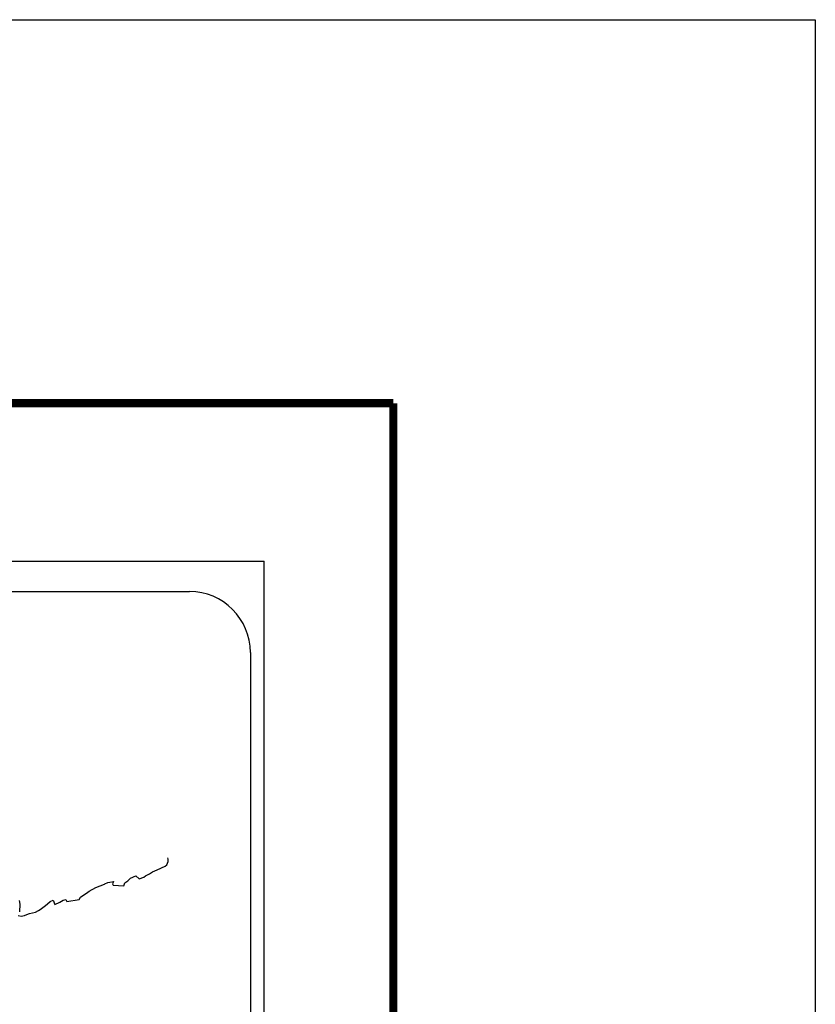
# Model space of a CAD drawing. Units: millimetres. Extents: x 528358 to 533534, y 2345102 to 2346902.
# Drawn here: x 533377 to 533534, y 2346708 to 2346902 of the extents above; entities that cross this region are included whole.
import ezdxf

# ---------------------------------------------------------------- set-up
doc = ezdxf.new("R2010")
doc.units = ezdxf.units.MM
doc.header["$LTSCALE"] = 40
doc.layers.add('SOLAPA', color=7, linetype='Continuous')

msp = doc.modelspace()

# ---------------------------------------------------------------- linework, layer by layer
at = {"layer": 'SOLAPA', "color": 7}
for p, q in [((533111.02, 2346795.02, 2.32), (533425.31, 2346795.02, 2.32)), ((533425.31, 2345197.39, 2.32), (533425.31, 2346795.02, 2.32)), ((533126.82, 2346789.04, 2.32), (533410.6, 2346789.04, 2.32)), ((533422.6, 2346777.04, 2.32), (533422.6, 2346360.44, 2.32))]:
    msp.add_line(p, q, dxfattribs=at)
at = {"layer": 'SOLAPA', "color": 255, "linetype": 'Continuous', "elevation": 4.64}
msp.add_lwpolyline([(531133.99, 2346901.77), (533533.99, 2346901.77), (533533.99, 2345101.77), (531133.99, 2345101.77)], close=True, dxfattribs=at)
at = {"layer": 'SOLAPA', "color": 7, "linetype": 'Continuous', "const_width": 1.6, "elevation": 2.32}
for points in [[(531198.95, 2346826.17), (533450.8, 2346826.17)], [(533450.8, 2345164.87), (533450.8, 2346826.17)]]:
    msp.add_lwpolyline(points, dxfattribs=at)
at = {"layer": 'SOLAPA', "color": 7, "linetype": 'Continuous', "elevation": 2.32}
for points in [[(533376.79, 2346725.19), (533377.42, 2346725.04), (533378.06, 2346725.14), (533378.55, 2346725.39), (533379.04, 2346725.59), (533380.21, 2346725.84), (533380.8, 2346726.13), (533381.14, 2346726.33), (533382.17, 2346727.12), (533382.61, 2346727.46), (533383.1, 2346727.96), (533383.73, 2346728.21), (533384.03, 2346727.32), (533385.01, 2346727.77), (533385.7, 2346728.21), (533386.23, 2346728.31), (533386.38, 2346727.91), (533388.84, 2346728.31), (533389.08, 2346728.81), (533390.55, 2346729.8), (533390.84, 2346729.99), (533392.11, 2346730.69), (533393.83, 2346731.33), (533393.92, 2346731.43), (533394.51, 2346731.68), (533394.9, 2346731.77), (533395.59, 2346731.87), (533395.44, 2346731.43), (533395.54, 2346731.18), (533397.65, 2346731.04), (533397.84, 2346731.58), (533398.43, 2346732.03), (533398.97, 2346732.52), (533400.04, 2346732.96), (533400.64, 2346732.37), (533401.56, 2346732.72), (533401.91, 2346733.01), (533402.69, 2346733.36), (533403.33, 2346733.75), (533404.21, 2346734.2), (533405.78, 2346734.9), (533406.12, 2346735.19), (533406.27, 2346735.49), (533406.36, 2346735.83), (533406.41, 2346736.27), (533406.31, 2346736.52)], [(533377.02, 2346728.1), (533377.12, 2346727.42), (533377.08, 2346725.88)]]:
    msp.add_lwpolyline(points, dxfattribs=at)
at = {"layer": 'SOLAPA', "color": 7}
msp.add_arc((533410.6, 2346777.04, 2.32), 12, 0, 90, dxfattribs=at)

doc.saveas('drawing.dxf')
